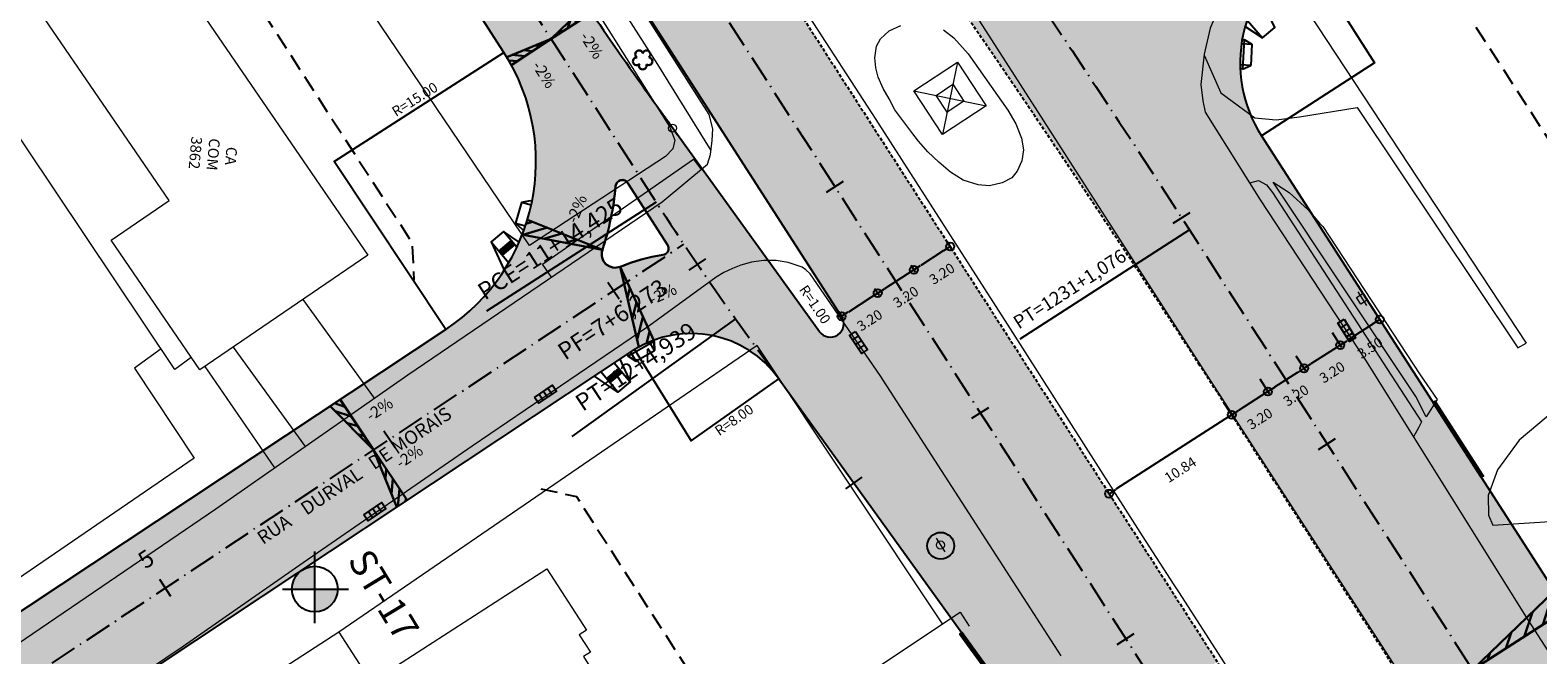
# Model space of a CAD drawing. Units: metres. Extents: x 677016 to 679013, y 7180302 to 7183033.
# Drawn here: x 677578 to 677690, y 7182235 to 7182281 of the extents above; entities that cross this region are included whole.
import ezdxf

# ---------------------------------------------------------------- set-up
doc = ezdxf.new("R2010")
doc.units = ezdxf.units.M
doc.header["$PDMODE"] = 34
doc.header["$PDSIZE"] = 0.5
doc.linetypes.add('DASHED2', pattern=[0.375, 0.25, -0.125])
doc.linetypes.add('LIN3', pattern=[3, 2, -0.5, 0, -0.5])
for name, color, linetype in [('+Guias_', 2, 'Continuous'), ('L-DRE', 7, 'Continuous'), ('L-REM-POS', 2, 'Continuous'), ('P-SONDAGENS', 3, 'Continuous'), ('PG-ALIN PREDIAL PROPOSTO', 164, 'DASHED2'), ('PG-Bordo sem Mfio', 5, 'DASHED2'), ('PG-COTA', 1, 'Continuous'), ('PG-EIXO 0', 1, 'LIN3'), ('PG-EIXO 1000', 1, 'LIN3'), ('PG-EIXO DURVAL 2', 1, 'LIN3'), ('PG-EIXO VIA LATERAL 2', 1, 'LIN3'), ('PG-EST DURVAL 2', 2, 'Continuous'), ('PG-EST EX 0', 2, 'Continuous'), ('PG-EST EX 1000', 2, 'Continuous'), ('PG-EST VIA LATERAL 2', 2, 'Continuous'), ('PG-GUIAS-CC-L3.2', 7, 'Continuous'), ('PG-GUIAS-DF-L3.2', 3, 'Continuous'), ('PG-MFIO', 5, 'Continuous'), ('PG-PN EX 1000', 2, 'Continuous'), ('PG-SOLIDOS DURVAL 1', 254, 'Continuous'), ('PG-SOLIDOS DURVAL 2', 254, 'Continuous'), ('PG-SOLIDOS EX 0', 254, 'Continuous'), ('PG-SOLIDOS EX 1000', 254, 'Continuous'), ('PG-SOLIDOS VIA LAT 2', 254, 'Continuous')]:
    doc.layers.add(name, color=color, linetype=linetype)
for name, color, linetype, lineweight in [('L-BASE_DA_TORRE', 251, 'Continuous', 0), ('L-CALCADA', 44, 'Continuous', 0), ('L-CERCA_ARAME', 251, 'cerca', 0), ('L-CERCA_TELA', 251, 'TRACO0', 0), ('L-EDIF_COMERCIAL', 2, 'Continuous', 0), ('L-EDIFICACAO', 2, 'Continuous', 0), ('L-GRADE', 251, 'GRADE', 0), ('L-ILU', 7, 'Continuous', 0), ('L-MURO_ALVENARIA', 252, 'Continuous', 0), ('L-TOPONIMIA_VIAS', 7, 'Continuous', 0), ('L-TORRE', 7, 'Continuous', 0), ('L-VEG', 7, 'Continuous', 0), ('L-VIA_ PAVIMENTADA', 210, 'Continuous', 0), ('P-superelevaocao', 7, 'Continuous', 30), ('POSTE_CIRCULAR', 7, 'Continuous', 0), ('POSTE_DUPLO_T', 7, 'Continuous', 0)]:
    doc.layers.add(name, color=color, linetype=linetype, lineweight=lineweight)
doc.styles.add('ARIAL', font='arial.ttf', dxfattribs={"height": 2})
doc.styles.add('ROMANS', font='romans')
doc.styles.add('SIMPLEX', font='simplex.shx', dxfattribs={"height": 0.75})
doc.styles.get("Standard").update_dxf_attribs({"font": 'romans.shx'})
doc.linetypes.add('cerca', pattern='A,5,0,["X",Standard,S=0.5,R=0,X=0,Y=-0.25],0.1', length=5.1)
doc.linetypes.add('GRADE', pattern='A,2,-0.2,["/\\",Standard,S=0.5,R=0,X=-0.1,Y=-0.25],-0.85', length=3.05)
doc.linetypes.add('TRACO0', pattern='A,2,-0.25,["0",Standard,S=0.5,R=0,X=-0.1,Y=-0.25],-0.3', length=2.55)
doc.dimstyles.new('COTAS', dxfattribs={"dimtxt": 0.75, "dimasz": 0.6, "dimexe": 0.18, "dimexo": 0.0625, "dimgap": 1, "dimtad": 2, "dimzin": 0, "dimdsep": 46, "dimtxsty": 'SIMPLEX', "dimblk": 'ORIGIN', "dimcen": 0, "dimclrd": 256, "dimclre": 256, "dimclrt": 2, "dimaunit": 1, "dimadec": 5, "dimazin": 0, "dimtfac": 1, "dimtofl": 0, "dimtmove": 0, "dimatfit": 3, "dimldrblk": 'ORIGIN', "dimfxl": 1, "dimtolj": 1, "dimtzin": 0, "dimarcsym": 1})

# ---------------------------------------------------------------- blocks, each defined once
blk = doc.blocks.new('ST')
at = {"layer": 'P-SONDAGENS'}
h = blk.add_hatch(color=255, dxfattribs=at)
h.paths.add_polyline_path([(0, 0), (0, -1.7, 0.414214), (1.7, 0)])
h.paths.add_polyline_path([(0, 0), (0, 1.7, 0.414214), (-1.7, 0)])
at = {"layer": 'P-SONDAGENS', "color": 255, "flags": 128}
for points in [[(0, -2.54), (0, 2.79)], [(-2.41, 0), (2.5, 0)]]:
    blk.add_lwpolyline(points, dxfattribs=at)
at = {"layer": 'P-SONDAGENS', "color": 255}
blk.add_circle((0, 0), 1.7, dxfattribs=at)
blk = doc.blocks.new('BOCA_DE_LOBO')
at = {"color": 0, "linetype": 'Continuous', "flags": 128}
blk.add_lwpolyline([(-0.81, 0.27), (0.81, 0.27), (0.81, -0.27), (-0.81, -0.27)], close=True, dxfattribs=at)
for points in [[(-0.4, 0.27), (-0.4, -0.27)], [(0, 0.27), (0, -0.27)], [(0.4, 0.27), (0.4, -0.27)]]:
    blk.add_lwpolyline(points, dxfattribs=at)
blk = doc.blocks.new('AeccTickLine')
blk.add_line((0, -0.5), (0, 0.5))
blk = doc.blocks.new('_Origin')
at = {"color": 0, "linetype": 'ByBlock', "lineweight": -2}
blk.add_line((0, 0), (-1, 0), dxfattribs=at)
blk.add_circle((0, 0), 0.5, dxfattribs=at)
blk = doc.blocks.new('*D100')
at = {"layer": 'Defpoints', "color": 0, "transparency": 16777216}
for p in [(677666.98, 7182253.01), (677657.86, 7182247.15), (677658.06, 7182246.84)]:
    blk.add_point(p, dxfattribs=at)
at = {"layer": 'PG-COTA', "lineweight": -2, "transparency": 16777216}
for p, q in [((677667.02, 7182252.96), (677667.27, 7182252.56)), ((677666.67, 7182252.38), (677658.56, 7182247.17)), ((677657.9, 7182247.09), (677658.16, 7182246.69))]:
    blk.add_line(p, q, dxfattribs=at)
at = {"layer": 'PG-COTA', "lineweight": -2, "transparency": 16777216, "xscale": 0.6, "yscale": 0.6, "zscale": 0.6}
for p, rotation in [((677667.18, 7182252.71), 32.74390998650986), ((677658.06, 7182246.84), 212.7439099865099)]:
    blk.add_blockref('_Origin', p, dxfattribs=dict(at, rotation=rotation))
at = {"layer": 'PG-COTA', "color": 2, "transparency": 16777216, "insert": (677663.36, 7182248.62), "char_height": 0.75, "attachment_point": 5, "rotation": 32.7439, "style": 'SIMPLEX'}
blk.add_mtext('\\A1;10.84', dxfattribs=at)
blk = doc.blocks.new('*D366')
at = {"layer": 'Defpoints', "color": 0, "transparency": 16777216}
for p in [(677677.56, 7182260.79), (677674.61, 7182258.89), (677675.25, 7182257.9)]:
    blk.add_point(p, dxfattribs=at)
at = {"layer": 'PG-COTA', "lineweight": -2, "transparency": 16777216}
for p, q in [((677677.59, 7182260.73), (677678.29, 7182259.65)), ((677674.65, 7182258.84), (677675.35, 7182257.75)), ((677677.69, 7182259.47), (677675.76, 7182258.23))]:
    blk.add_line(p, q, dxfattribs=at)
at = {"layer": 'PG-COTA', "lineweight": -2, "transparency": 16777216, "xscale": 0.6, "yscale": 0.6, "zscale": 0.6}
for p, rotation in [((677678.19, 7182259.8), 32.75445758954653), ((677675.25, 7182257.9), 212.7544575895465)]:
    blk.add_blockref('_Origin', p, dxfattribs=dict(at, rotation=rotation))
at = {"layer": 'PG-COTA', "color": 2, "transparency": 16777216, "insert": (677677.47, 7182257.69), "char_height": 0.75, "attachment_point": 5, "rotation": 32.7545, "style": 'SIMPLEX'}
blk.add_mtext('\\A1;3.50', dxfattribs=at)
blk = doc.blocks.new('*D101')
at = {"layer": 'Defpoints', "color": 0, "transparency": 16777216}
for p in [(677674.61, 7182258.89), (677671.92, 7182257.16), (677672.56, 7182256.17)]:
    blk.add_point(p, dxfattribs=at)
at = {"layer": 'PG-COTA', "lineweight": -2, "transparency": 16777216}
for p, q in [((677674.65, 7182258.84), (677675.35, 7182257.75)), ((677674.75, 7182257.58), (677673.06, 7182256.5)), ((677671.96, 7182257.11), (677672.66, 7182256.02))]:
    blk.add_line(p, q, dxfattribs=at)
at = {"layer": 'PG-COTA', "lineweight": -2, "transparency": 16777216, "xscale": 0.6, "yscale": 0.6, "zscale": 0.6}
for p, rotation in [((677675.25, 7182257.9), 32.75445759147969), ((677672.56, 7182256.17), 212.7544575914797)]:
    blk.add_blockref('_Origin', p, dxfattribs=dict(at, rotation=rotation))
at = {"layer": 'PG-COTA', "color": 2, "transparency": 16777216, "insert": (677674.65, 7182255.88), "char_height": 0.75, "attachment_point": 5, "rotation": 32.7545, "style": 'SIMPLEX'}
blk.add_mtext('\\A1;3.20', dxfattribs=at)
blk = doc.blocks.new('*D102')
at = {"layer": 'Defpoints', "color": 0, "transparency": 16777216}
for p in [(677671.92, 7182257.16), (677669.23, 7182255.43), (677669.87, 7182254.44)]:
    blk.add_point(p, dxfattribs=at)
at = {"layer": 'PG-COTA', "lineweight": -2, "transparency": 16777216}
for p, q in [((677671.96, 7182257.11), (677672.66, 7182256.02)), ((677669.27, 7182255.38), (677669.97, 7182254.29)), ((677672.06, 7182255.85), (677670.37, 7182254.76))]:
    blk.add_line(p, q, dxfattribs=at)
at = {"layer": 'PG-COTA', "lineweight": -2, "transparency": 16777216, "xscale": 0.6, "yscale": 0.6, "zscale": 0.6}
for p, rotation in [((677672.56, 7182256.17), 32.75445759147969), ((677669.87, 7182254.44), 212.7544575914797)]:
    blk.add_blockref('_Origin', p, dxfattribs=dict(at, rotation=rotation))
at = {"layer": 'PG-COTA', "color": 2, "transparency": 16777216, "insert": (677671.96, 7182254.15), "char_height": 0.75, "attachment_point": 5, "rotation": 32.7545, "style": 'SIMPLEX'}
blk.add_mtext('\\A1;3.20', dxfattribs=at)
blk = doc.blocks.new('*D103')
at = {"layer": 'Defpoints', "color": 0, "transparency": 16777216}
for p in [(677669.23, 7182255.43), (677666.54, 7182253.7), (677667.18, 7182252.71)]:
    blk.add_point(p, dxfattribs=at)
at = {"layer": 'PG-COTA', "lineweight": -2, "transparency": 16777216}
for p, q in [((677669.27, 7182255.38), (677669.97, 7182254.29)), ((677669.36, 7182254.12), (677667.68, 7182253.03)), ((677666.57, 7182253.65), (677667.27, 7182252.56))]:
    blk.add_line(p, q, dxfattribs=at)
at = {"layer": 'PG-COTA', "lineweight": -2, "transparency": 16777216, "xscale": 0.6, "yscale": 0.6, "zscale": 0.6}
for p, rotation in [((677669.87, 7182254.44), 32.75445759147969), ((677667.18, 7182252.71), 212.7544575914797)]:
    blk.add_blockref('_Origin', p, dxfattribs=dict(at, rotation=rotation))
at = {"layer": 'PG-COTA', "color": 2, "transparency": 16777216, "insert": (677669.27, 7182252.42), "char_height": 0.75, "attachment_point": 5, "rotation": 32.7545, "style": 'SIMPLEX'}
blk.add_mtext('\\A1;3.20', dxfattribs=at)
blk = doc.blocks.new('POSTE_CIRCULAR')
at = {"layer": 'POSTE_CIRCULAR'}
blk.add_lwpolyline([(0, 0.6), (0, -0.6)], dxfattribs=at)
blk.add_circle((0, 0), 0.3, dxfattribs=at)
blk = doc.blocks.new('POSTE_DUPLO_T')
at = {"layer": 'POSTE_DUPLO_T'}
blk.add_lwpolyline([(-0.3, 0.3), (0.3, 0.3), (0.3, -0.3), (-0.3, -0.3)], close=True, dxfattribs=at)
blk.add_lwpolyline([(0, 0.6), (0, -0.6)], dxfattribs=at)
blk = doc.blocks.new('*D118')
at = {"layer": 'Defpoints', "color": 0, "transparency": 16777216}
for p in [(677645.97, 7182265.64), (677643.28, 7182263.91), (677643.54, 7182263.5)]:
    blk.add_point(p, dxfattribs=at)
at = {"layer": 'PG-COTA', "lineweight": -2, "transparency": 16777216}
for p, q in [((677646.01, 7182265.59), (677646.33, 7182265.08)), ((677645.73, 7182264.91), (677644.05, 7182263.82)), ((677643.32, 7182263.85), (677643.64, 7182263.35))]:
    blk.add_line(p, q, dxfattribs=at)
at = {"layer": 'PG-COTA', "lineweight": -2, "transparency": 16777216, "xscale": 0.6, "yscale": 0.6, "zscale": 0.6}
for p, rotation in [((677646.24, 7182265.23), 32.74391000328228), ((677643.54, 7182263.5), 212.7439100032823)]:
    blk.add_blockref('_Origin', p, dxfattribs=dict(at, rotation=rotation))
at = {"layer": 'PG-COTA', "color": 2, "transparency": 16777216, "insert": (677645.63, 7182263.21), "char_height": 0.75, "attachment_point": 5, "rotation": 32.7439, "style": 'SIMPLEX'}
blk.add_mtext('\\A1;3.20', dxfattribs=at)
blk = doc.blocks.new('*D119')
at = {"layer": 'Defpoints', "color": 0, "transparency": 16777216}
for p in [(677643.28, 7182263.91), (677640.59, 7182262.18), (677640.85, 7182261.77)]:
    blk.add_point(p, dxfattribs=at)
at = {"layer": 'PG-COTA', "lineweight": -2, "transparency": 16777216}
for p, q in [((677643.04, 7182263.17), (677641.36, 7182262.09)), ((677643.32, 7182263.85), (677643.64, 7182263.35)), ((677640.62, 7182262.12), (677640.95, 7182261.62))]:
    blk.add_line(p, q, dxfattribs=at)
at = {"layer": 'PG-COTA', "lineweight": -2, "transparency": 16777216, "xscale": 0.6, "yscale": 0.6, "zscale": 0.6}
for p, rotation in [((677643.54, 7182263.5), 32.74391000328228), ((677640.85, 7182261.77), 212.7439100032823)]:
    blk.add_blockref('_Origin', p, dxfattribs=dict(at, rotation=rotation))
at = {"layer": 'PG-COTA', "color": 2, "transparency": 16777216, "insert": (677642.94, 7182261.48), "char_height": 0.75, "attachment_point": 5, "rotation": 32.7439, "style": 'SIMPLEX'}
blk.add_mtext('\\A1;3.20', dxfattribs=at)
blk = doc.blocks.new('*D120')
at = {"layer": 'Defpoints', "color": 0, "transparency": 16777216}
for p in [(677640.59, 7182262.18), (677637.9, 7182260.45), (677638.16, 7182260.04)]:
    blk.add_point(p, dxfattribs=at)
at = {"layer": 'PG-COTA', "lineweight": -2, "transparency": 16777216}
for p, q in [((677640.62, 7182262.12), (677640.95, 7182261.62)), ((677640.35, 7182261.44), (677638.67, 7182260.36)), ((677637.93, 7182260.39), (677638.26, 7182259.89))]:
    blk.add_line(p, q, dxfattribs=at)
at = {"layer": 'PG-COTA', "lineweight": -2, "transparency": 16777216, "xscale": 0.6, "yscale": 0.6, "zscale": 0.6}
for p, rotation in [((677640.85, 7182261.77), 32.74391000328228), ((677638.16, 7182260.04), 212.7439100032823)]:
    blk.add_blockref('_Origin', p, dxfattribs=dict(at, rotation=rotation))
at = {"layer": 'PG-COTA', "color": 2, "transparency": 16777216, "insert": (677640.25, 7182259.75), "char_height": 0.75, "attachment_point": 5, "rotation": 32.7439, "style": 'SIMPLEX'}
blk.add_mtext('\\A1;3.20', dxfattribs=at)
blk = doc.blocks.new('ARVORE')
at = {"color": 0, "linetype": 'Continuous', "lineweight": 30}
for centre, start, end in [((-0.45, -0.17), 87.0134, 319.1849), ((-0.28, 0.35), 18.7498, 233.1301), ((0.27, 0.35), 306.8699, 161.2502), ((0.43, -0.17), 234.9262, 89.0037), ((-0.01, -0.49), 162.8241, 17.1759)]:
    blk.add_arc(centre, 0.287, start, end, dxfattribs=at)
blk = doc.blocks.new('A$C65B118AD')
at = {"layer": 'P-superelevaocao'}
h = blk.add_hatch(dxfattribs=at)
h.set_pattern_fill('ANSI31', color=256, scale=0.2, angle=179.84181, style=0)
h.set_pattern_definition([(321.494429727, (-5571388.35155, 3670230.2729), (-0.447771402655, -0.360200629396), [])])
edge = h.paths.add_edge_path()
edge.add_line((4, 0), (4, -0.801))
edge.add_line((4, -0.801), (0.049, -0.01))
edge.add_ellipse((0, 0), major_axis=(0.05, 0), ratio=0.8, start_angle=-14.04957, end_angle=0.00366)
edge.add_line((0.05, 0), (4, 0))
h.paths.add_polyline_path([(4.6, -0.921), (4, -0.801), (4, 0), (4.6, 0)])
for q in [(4.6, 0), (4.6, -0.921)]:
    blk.add_line((0, 0), q, dxfattribs=at)
blk = doc.blocks.new('A$C087E7D55')
at = {"layer": 'P-superelevaocao'}
h = blk.add_hatch(dxfattribs=at)
h.set_pattern_fill('ANSI31', color=256, scale=0.2, angle=179.84181, style=0)
h.set_pattern_definition([(218.5055703, (5571388.3494, 3670230.275), (0.44777140287, -0.360200629226), [])])
edge = h.paths.add_edge_path()
edge.add_line((-4, 0), (-4, -0.801))
edge.add_line((-4, -0.801), (-0.049, -0.01))
edge.add_ellipse((0, 0), major_axis=(-0.05, 0), ratio=0.8, start_angle=359.99634, end_angle=374.04957, ccw=False)
edge.add_line((-0.05, 0), (-4, 0))
h.paths.add_polyline_path([(-4.6, -0.921), (-4, -0.801), (-4, 0), (-4.6, 0)])
for p, q in [((-4.6, 0), (0, 0)), ((0, 0), (-4.6, 0)), ((0, 0), (-4.6, 0)), ((0, 0), (-4.6, -0.921))]:
    blk.add_line(p, q, dxfattribs=at)

msp = doc.modelspace()

# ---------------------------------------------------------------- hatches: boundary and pattern name
at = {"layer": 'PG-SOLIDOS DURVAL 1'}
msp.add_hatch(color=256, dxfattribs=at).paths.add_polyline_path([(677672.45, 7182287.337), (677748.655, 7182335.616, -0.4112634), (677759.65, 7182333.207), (677760.782, 7182331.461), (677763.738, 7182333.334), (677755.311, 7182346.344), (677660.968, 7182286.574), (677669.04, 7182274.027), (677669.064, 7182274.027, -0.3976315)])
at = {"layer": 'PG-SOLIDOS DURVAL 2'}
for points in [[(677615.415, 7182272.333), (677621.355, 7182269.726), (677621.322, 7182269.389), (677621.283, 7182269.038), (677621.238, 7182268.693), (677621.2, 7182268.426), (677621.154, 7182268.134), (677621.096, 7182267.804), (677621.049, 7182267.552), (677620.974, 7182267.185), (677620.915, 7182266.915), (677620.796, 7182266.42), (677620.69, 7182266.016), (677620.573, 7182265.604), (677620.457, 7182265.224), (677620.375, 7182264.972), (677615.063, 7182268.24), (677615.136, 7182268.578), (677615.254, 7182269.239), (677615.295, 7182269.516), (677615.331, 7182269.799), (677615.369, 7182270.157), (677615.39, 7182270.398), (677615.402, 7182270.569), (677615.419, 7182270.879), (677615.425, 7182271.028), (677615.432, 7182271.283), (677615.434, 7182271.415), (677615.434, 7182271.62), (677615.433, 7182271.78), (677615.428, 7182271.994), (677615.42, 7182272.214)], [(677628.824, 7182258.546, -0.1418346), (677632.695, 7182256.354), (677632.769, 7182256.404), (677630.285, 7182259.855, -0.0131432), (677624.368, 7182268.545), (677623.069, 7182270.564), (677622.273, 7182269.953), (677625.221, 7182265.37, -0.5436638), (677624.875, 7182264.605)], [(677608.727, 7182259.059), (677613.76, 7182251.598), (677622.761, 7182257.569), (677621.701, 7182263.732, -0.6395187), (677620.375, 7182264.972), (677615.063, 7182268.24, -0.1928377)], [(677625.356, 7182258.598), (677625.003, 7182258.516), (677624.735, 7182258.444), (677624.425, 7182258.346), (677624.055, 7182258.212), (677623.698, 7182258.062), (677623.379, 7182257.91), (677623.176, 7182257.804), (677622.946, 7182257.676), (677622.761, 7182257.569), (677621.701, 7182263.732), (677621.963, 7182263.836), (677622.185, 7182263.919), (677622.471, 7182264.019), (677622.708, 7182264.098), (677622.93, 7182264.166), (677623.082, 7182264.211)], [(677623.082, 7182264.211), (677625.356, 7182258.598, -0.1096613), (677628.824, 7182258.546), (677624.875, 7182264.605, 0.0328181)], [(677613.76, 7182251.598), (677608.727, 7182259.059), (677598.315, 7182252.152), (677602.977, 7182244.444)], [(677602.977, 7182244.444), (677598.315, 7182252.152), (677558.589, 7182225.797, -0.0450099), (677552.9, 7182222.72), (677557.95, 7182214.572)]]:
    msp.add_hatch(color=256, dxfattribs=at).paths.add_polyline_path(points)
at = {"layer": 'PG-SOLIDOS EX 0'}
for points in [[(677604.058, 7182330.817), (677600.034, 7182328.201), (677662.072, 7182231.73), (677666.102, 7182234.336)], [(677600.034, 7182328.201), (677596.01, 7182325.584), (677658.041, 7182229.124), (677662.072, 7182231.73)]]:
    msp.add_hatch(color=256, dxfattribs=at).paths.add_polyline_path(points)
at = {"layer": 'PG-SOLIDOS EX 1000'}
for points in [[(677635.343, 7182308.669), (677614.552, 7182337.64), (677610.146, 7182334.776), (677636.238, 7182298.417, -0.0127003), (677664.795, 7182256.412), (677675.209, 7182240.224), (677679.24, 7182242.83), (677664.037, 7182266.463, 0.0127003)], [(677660.968, 7182286.574), (677653.811, 7182282.039), (677654.482, 7182281.035), (677655.133, 7182280.059), (677656.974, 7182277.288), (677657.904, 7182275.88), (677659.474, 7182273.491), (677661.573, 7182270.274), (677662.694, 7182268.544), (677664.146, 7182266.293), (677672.09, 7182269.285), (677669.881, 7182272.72)], [(677672.09, 7182269.285), (677664.146, 7182266.293), (677679.24, 7182242.83), (677686.211, 7182247.337)]]:
    msp.add_hatch(color=256, dxfattribs=at).paths.add_polyline_path(points)
h = msp.add_hatch(color=256, dxfattribs=at)
h.paths.add_polyline_path([(677701.854, 7182223.02), (677686.211, 7182247.337), (677679.24, 7182242.83), (677712.012, 7182191.89), (677717.152, 7182195.135)])
h.paths.add_polyline_path([(677679.24, 7182242.83), (677675.209, 7182240.224), (677707.953, 7182189.328), (677712.012, 7182191.89)])
at = {"layer": 'PG-SOLIDOS VIA LAT 2'}
for points in [[(677590.141, 7182321.768), (677587.207, 7182319.86), (677613.592, 7182278.831), (677616.536, 7182280.724)], [(677638.161, 7182260.037, -0.9740547), (677636.509, 7182258.912), (677624.421, 7182275.699, -0.0131432), (677615.546, 7182288.733), (677632.609, 7182262.201), (677637.933, 7182253.922), (677640.817, 7182255.907)], [(677621.355, 7182269.726, -0.7149452), (677622.273, 7182269.953), (677623.069, 7182270.564), (677616.521, 7182280.746), (677614.895, 7182279.714)], [(677621.355, 7182269.726), (677614.895, 7182279.714), (677613.541, 7182278.854, -0.114562), (677615.415, 7182272.333)], [(677625.958, 7182272.543), (677624.574, 7182271.717), (677623.069, 7182270.564), (677624.368, 7182268.545, 0.0131432), (677630.285, 7182259.855), (677632.769, 7182256.404), (677635.258, 7182258.081)], [(677647.721, 7182239.284), (677646.762, 7182240.643), (677645.36, 7182242.658), (677644.236, 7182244.3), (677642.818, 7182246.406), (677641.762, 7182247.998), (677640.495, 7182249.939), (677639.12, 7182252.076), (677638.338, 7182253.291), (677637.335, 7182254.851), (677636.448, 7182256.23), (677635.77, 7182257.285), (677635.258, 7182258.081), (677632.695, 7182256.354), (677632.839, 7182256.202), (677633.009, 7182256.013), (677633.192, 7182255.795), (677633.346, 7182255.599), (677633.588, 7182255.267), (677634.048, 7182254.629), (677634.835, 7182253.535), (677635.383, 7182252.774), (677636.226, 7182251.603), (677639.029, 7182247.71), (677641.287, 7182244.575), (677643.31, 7182241.765), (677644.119, 7182240.642), (677645.08, 7182239.308)], [(677640.817, 7182255.907), (677637.933, 7182253.922), (677640.018, 7182250.68, 0.0166436), (677651.37, 7182234.254), (677667.816, 7182212.076, 0.9672578), (677668.638, 7182212.644)]]:
    msp.add_hatch(color=256, dxfattribs=at).paths.add_polyline_path(points)
h = msp.add_hatch(color=256, dxfattribs=at)
h.paths.add_polyline_path([(677619.476, 7182282.622), (677615.546, 7182288.733), (677612.609, 7182286.829), (677616.521, 7182280.746)])
h.paths.add_polyline_path([(677623.069, 7182270.564), (677624.574, 7182271.717), (677625.958, 7182272.543), (677619.476, 7182282.622), (677616.521, 7182280.746)])
h = msp.add_hatch(color=256, dxfattribs=at)
h.paths.add_polyline_path([(677665.519, 7182210.922, 0.3550048), (677666.314, 7182211.901, 0.7651959), (677664.45, 7182212.406)], flags=17)
h.paths.add_polyline_path([(677664.45, 7182212.406, -0.7651959), (677666.314, 7182211.901, -0.3550048), (677665.519, 7182210.922), (677665.679, 7182210.7), (677667.502, 7182212.019), (677667.755, 7182212.158), (677654.204, 7182230.432), (677653.199, 7182228.031)])
h.paths.add_polyline_path([(677651.37, 7182234.254, -0.0051784), (677647.721, 7182239.284), (677645.08, 7182239.308), (677653.199, 7182228.031), (677654.204, 7182230.432)])

# ---------------------------------------------------------------- linework, layer by layer
at = {"layer": '+Guias_', "lineweight": 40, "flags": 128}
for points in [[(677685.729, 7182248.084), (677685.856, 7182248.166), (677682.304, 7182253.687), (677682.177, 7182253.606)], [(677649.159, 7182233.642), (677647.114, 7182236.482), (677646.992, 7182236.394), (677649.038, 7182233.554), (677649.159, 7182233.642)]]:
    msp.add_lwpolyline(points, close=True, dxfattribs=at)
at = {"layer": 'L-BASE_DA_TORRE'}
msp.add_lwpolyline([(677645.754, 7182281.348), (677646.514, 7182280.752), (677647.145, 7182280.053), (677647.577, 7182279.572), (677650.525, 7182275.378), (677651.128, 7182274.357), (677651.535, 7182273.295), (677651.691, 7182272.43), (677651.581, 7182271.599), (677651.213, 7182270.849), (677650.818, 7182270.341), (677650.105, 7182269.966), (677649.168, 7182269.749), (677648.315, 7182269.811), (677647.206, 7182270.162), (677646.266, 7182270.769), (677645.393, 7182271.517), (677644.571, 7182272.278), (677643.896, 7182273.081), (677643.396, 7182273.729), (677642.115, 7182275.414), (677641.711, 7182276.218), (677641.262, 7182276.996), (677640.887, 7182277.844), (677640.719, 7182278.522), (677640.64, 7182279.268), (677640.766, 7182280.152), (677641.069, 7182280.691), (677641.715, 7182281.28), (677642.572, 7182281.678)], dxfattribs=at)
at = {"layer": 'L-CALCADA'}
for points in [[(677628.453, 7182272.378), (677624.492, 7182278.788), (677613.646, 7182295.775), (677602.977, 7182312.248), (677603.292, 7182312.38), (677603.928, 7182312.309), (677604.627, 7182312.219)], [(677582.674, 7182288.741), (677576.947, 7182296.866), (677582.49, 7182300.844), (677587.149, 7182294.667), (677603.024, 7182305.432), (677601.744, 7182307.445), (677600.426, 7182309.402), (677600.296, 7182309.976), (677600.584, 7182310.79), (677601.707, 7182311.594), (677617.038, 7182287.389), (677625.402, 7182274.109), (677625.771, 7182273.151), (677625.604, 7182272.511), (677625.073, 7182271.943), (677614.949, 7182265.307), (677598.172, 7182290.174), (677589.436, 7182284.306)], [(677665.132, 7182279.479), (677666.37, 7182276.664), (677668.905, 7182274.816), (677670.474, 7182274.662), (677672.22, 7182274.887), (677676.509, 7182275.586), (677688.453, 7182257.705), (677689.07, 7182258.04)], [(677616.592, 7182262.962), (677615.915, 7182263.92), (677627.154, 7182271.729), (677627.713, 7182270.961)], [(677668.517, 7182269.962), (677669.177, 7182270.151), (677669.761, 7182269.823), (677670.212, 7182269.255), (677681.289, 7182252.191), (677681.064, 7182251.736), (677680.693, 7182251.063)], [(677691.949, 7182253.667), (677688.563, 7182250.833), (677686.945, 7182248.618), (677686.264, 7182246.709), (677686.287, 7182245.241), (677686.589, 7182244.496), (677691.623, 7182244.832), (677693.797, 7182245.393), (677695.774, 7182246.344), (677697.312, 7182247.29), (677699.014, 7182248.542), (677696.07, 7182252.842)]]:
    msp.add_lwpolyline(points, dxfattribs=at)
msp.add_lwpolyline([(677680.884, 7182254.084), (677670.269, 7182270.033), (677671.463, 7182269.248), (677672.854, 7182267.953), (677673.716, 7182266.983), (677673.948, 7182266.712), (677681.19, 7182255.682), (677682.46, 7182253.851), (677681.635, 7182252.555)], close=True, dxfattribs=at)
at = {"layer": 'L-CALCADA', "flags": 128}
for points in [[(677598.089, 7182261.29), (677603.404, 7182253.937)], [(677592.914, 7182257.751), (677598.266, 7182250.353)], [(677590.813, 7182256.313), (677595.984, 7182248.761)]]:
    msp.add_lwpolyline(points, dxfattribs=at)
at = {"layer": 'L-CERCA_ARAME', "ltscale": 0.05, "flags": 128}
msp.add_lwpolyline([(677645.676, 7182237.161), (677646.988, 7182238.037), (677647.661, 7182236.991)], dxfattribs=at)
at = {"layer": 'L-CERCA_TELA', "ltscale": 0.05, "flags": 128}
for points in [[(677684.849, 7182290.02), (677672.908, 7182282.597), (677689.07, 7182258.04)], [(677587.553, 7182257.621), (677585.575, 7182256.181), (677590.024, 7182249.475), (677576.482, 7182240.22), (677573.576, 7182238.293)], [(677600.773, 7182236.537), (677595.85, 7182233.336)]]:
    msp.add_lwpolyline(points, dxfattribs=at)
at = {"layer": 'L-EDIFICACAO'}
for points in [[(677588.154, 7182268.664), (677577.052, 7182284.895), (677585.215, 7182290.478), (677602.919, 7182264.594), (677590.433, 7182256.054), (677583.831, 7182265.707)], [(677614.016, 7182216.025), (677603.179, 7182232.81), (677616.237, 7182241.241), (677619.18, 7182236.683), (677618.652, 7182236.342), (677619.481, 7182235.059), (677618.963, 7182234.724), (677619.549, 7182233.816), (677612.26, 7182229.11), (677618.692, 7182219.147)]]:
    msp.add_lwpolyline(points, close=True, dxfattribs=at)
at = {"layer": 'L-GRADE', "ltscale": 0.05, "flags": 128}
msp.add_lwpolyline([(677645.676, 7182237.161), (677631.889, 7182257.86), (677600.773, 7182236.537), (677600.773, 7182236.537)], dxfattribs=at)
at = {"layer": 'L-MURO_ALVENARIA', "flags": 128}
for points in [[(677589.795, 7182256.986), (677588.579, 7182256.088), (677564.128, 7182292.62), (677580.508, 7182303.548)], [(677600.773, 7182236.537), (677614.016, 7182216.025), (677645.676, 7182237.161)]]:
    msp.add_lwpolyline(points, dxfattribs=at)
at = {"layer": 'L-REM-POS', "color": 1}
msp.add_circle((677645.54, 7182242.962), 1, dxfattribs=at)
at = {"layer": 'L-TORRE'}
for points in [[(677643.529, 7182276.83), (677646.793, 7182278.963), (677648.927, 7182275.698), (677645.662, 7182273.565)], [(677645.189, 7182276.482), (677646.445, 7182277.302), (677647.266, 7182276.047), (677646.01, 7182275.226)]]:
    msp.add_lwpolyline(points, close=True, dxfattribs=at)
for points in [[(677646.793, 7182278.963), (677645.662, 7182273.565)], [(677643.529, 7182276.83), (677648.927, 7182275.698)]]:
    msp.add_lwpolyline(points, dxfattribs=at)
at = {"layer": 'L-VIA_ PAVIMENTADA'}
for points in [[(677683.813, 7182227.059), (677665.135, 7182256.013), (677647.995, 7182282.699), (677635.265, 7182302.46), (677623.458, 7182320.766), (677612.174, 7182338.686), (677602.649, 7182353.436)], [(677596.31, 7182349.346), (677597.453, 7182347.411), (677601.827, 7182339.409), (677607.257, 7182329.873), (677612.455, 7182320.316), (677616.315, 7182312.577), (677627.017, 7182295.803), (677640.708, 7182274.677), (677650.693, 7182259.12), (677660.527, 7182243.712), (677662.871, 7182240.071), (677663.262, 7182239.461), (677679.749, 7182213.791)], [(677575.76, 7182234.889), (677591.625, 7182245.72), (677605.901, 7182255.68), (677624.819, 7182268.566), (677628.187, 7182271.352), (677628.42, 7182272.079), (677628.537, 7182273.125), (677628.586, 7182274), (677628.31, 7182275.053), (677621.1, 7182286.394), (677611.714, 7182301.136), (677596.335, 7182325.184), (677587.45, 7182338.262), (677584.988, 7182342.04)], [(677722.32, 7182320.541), (677717.435, 7182317.465), (677700.893, 7182306.945), (677688.832, 7182299.567), (677674.094, 7182290.136), (677669.746, 7182287.06), (677668.12, 7182285.742), (677667.05, 7182284.327), (677666.135, 7182282.808), (677665.584, 7182281.469), (677665.139, 7182279.537), (677664.872, 7182277.28), (677665.027, 7182276.072), (677665.217, 7182275.235), (677669.301, 7182268.709), (677677.122, 7182256.765), (677689.215, 7182237.454), (677704.846, 7182213.191)], [(677654.506, 7182234.782), (677641.041, 7182255.646), (677635.827, 7182263.201), (677635.511, 7182263.506), (677635.241, 7182263.707), (677634.201, 7182264.052), (677633.302, 7182264.181), (677632.353, 7182264.204), (677631.459, 7182264.072), (677630.665, 7182263.851), (677630.041, 7182263.594), (677629.411, 7182263.293), (677628.83, 7182262.951), (677623.826, 7182259.317), (677610.701, 7182250.386), (677598.121, 7182241.701), (677589.109, 7182235.412), (677579.559, 7182228.965)]]:
    msp.add_lwpolyline(points, dxfattribs=at)
at = {"layer": 'PG-ALIN PREDIAL PROPOSTO', "ltscale": 5, "flags": 128}
for points in [[(677550.952, 7182340.586), (677552.073, 7182345.477), (677554.313, 7182345.772), (677573.948, 7182315.543), (677592.178, 7182287.229), (677606.226, 7182265.505), (677606.344, 7182262.736)], [(677682.544, 7182289.759), (677681.781, 7182287.047), (677697.814, 7182262.292), (677738.044, 7182199.889), (677752.569, 7182177.283), (677755.114, 7182176.943)], [(677615.786, 7182247.215), (677618.44, 7182246.625), (677638.142, 7182216.07), (677672.353, 7182163.409), (677671.835, 7182162.852), (677688.924, 7182136.122), (677688.314, 7182133.799)]]:
    msp.add_lwpolyline(points, dxfattribs=at)
at = {"layer": 'PG-Bordo sem Mfio', "flags": 128}
for points in [[(677614.86, 7182314.02), (677805.126, 7182018.15)], [(677991.065, 7181749.591), (677814.281, 7182024.05), (677664.795, 7182256.412)]]:
    msp.add_lwpolyline(points, dxfattribs=at)
at = {"layer": 'PG-Bordo sem Mfio'}
msp.add_arc((676705.339, 7181634.838), 1143.202, 32.936782, 35.482662, dxfattribs=at)
at = {"layer": 'PG-COTA', "flags": 128}
for points in [[(677672.45, 7182287.337), (677677.802, 7182278.89), (677669.392, 7182273.479)], [(677608.727, 7182259.059), (677600.435, 7182271.559), (677613.051, 7182279.672)], [(677622.76, 7182257.568), (677626.973, 7182250.763), (677633.496, 7182255.395)]]:
    msp.add_lwpolyline(points, dxfattribs=at)
at = {"layer": 'PG-EIXO 0', "flags": 128}
msp.add_lwpolyline([(677289.433, 7182811.197), (677801.088, 7182015.554), (678540.067, 7180868.141), (678858.944, 7180372.906)], dxfattribs=at)
at = {"layer": 'PG-EIXO 1000', "flags": 128}
msp.add_lwpolyline([(677306.496, 7182822.226), (677455.66, 7182590.366, -0.0118397), (677480.448, 7182549.753), (677515.377, 7182489.354, 0.0112208), (677538.587, 7182451.22), (677569.905, 7182402.274, 0.0133192), (677599.642, 7182358.417), (677635.343, 7182308.669, -0.0127003), (677664.037, 7182266.463), (677818.317, 7182026.649), (678560.418, 7180874.523), (678875.983, 7180383.919)], format="xyb", dxfattribs=at)
at = {"layer": 'PG-EIXO DURVAL 2'}
msp.add_line((677504.54, 7182184.54), (677626.43, 7182265.403), dxfattribs=at)
at = {"layer": 'PG-EIXO VIA LATERAL 2', "flags": 128}
msp.add_lwpolyline([(677557.812, 7182372.042), (677624.368, 7182268.545, 0.0131432), (677630.285, 7182259.855), (677633.113, 7182255.927)], format="xyb", dxfattribs=at)
at = {"layer": 'PG-EST VIA LATERAL 2'}
for p, q in [((677624.368, 7182268.545), (677611.751, 7182260.431)), ((677630.285, 7182259.855), (677618.112, 7182251.09))]:
    msp.add_line(p, q, dxfattribs=at)
at = {"layer": 'PG-GUIAS-CC-L3.2', "color": 1}
for points in [[(677667.909, 7182280.347), (677668.687, 7182280.3)], [(677667.909, 7182280.347), (677668.687, 7182280.3)], [(677667.957, 7182280.644), (677668.106, 7182280.635)], [(677667.957, 7182280.644), (677668.106, 7182280.635)], [(677668.106, 7182280.635), (677667.974, 7182278.439)], [(677668.106, 7182280.635), (677667.974, 7182278.439)], [(677668.106, 7182280.635), (677668.687, 7182280.3)], [(677668.106, 7182280.635), (677668.687, 7182280.3)], [(677668.687, 7182280.3), (677668.591, 7182278.703)], [(677668.687, 7182280.3), (677668.591, 7182278.703)], [(677668.591, 7182278.703), (677667.803, 7182278.75)], [(677668.591, 7182278.703), (677667.813, 7182278.749)], [(677667.974, 7182278.439), (677668.591, 7182278.703)], [(677667.974, 7182278.439), (677668.591, 7182278.703)], [(677667.974, 7182278.439), (677667.812, 7182278.449)], [(677667.974, 7182278.439), (677667.812, 7182278.449)], [(677615.14, 7182268.6), (677615.01, 7182268.638), (677614.35, 7182268.516), (677613.906, 7182266.979), (677614.399, 7182266.524), (677614.549, 7182266.481)], [(677615.01, 7182268.638), (677614.35, 7182268.516)], [(677614.35, 7182268.516), (677613.906, 7182266.979)], [(677615.078, 7182268.306), (677614.35, 7182268.516)], [(677615.078, 7182268.306), (677614.35, 7182268.516)], [(677613.906, 7182266.979), (677614.648, 7182266.765)], [(677613.906, 7182266.979), (677614.648, 7182266.765)], [(677621.793, 7182261.075), (677621.696, 7182261.189)], [(677621.793, 7182261.075), (677621.696, 7182261.189)], [(677622.223, 7182257.21), (677622.297, 7182257.079), (677622.853, 7182256.704), (677624.247, 7182257.49), (677624.213, 7182258.16), (677624.16, 7182258.255)], [(677622.473, 7182257.378), (677622.853, 7182256.704)], [(677622.853, 7182256.704), (677624.247, 7182257.49)], [(677624.247, 7182257.49), (677623.878, 7182258.143)], [(677624.247, 7182257.49), (677623.878, 7182258.143)], [(677624.213, 7182258.16), (677624.247, 7182257.49)], [(677622.297, 7182257.079), (677622.853, 7182256.704)], [(677622.485, 7182257.357), (677622.853, 7182256.704)]]:
    msp.add_lwpolyline(points, dxfattribs=at)
at = {"layer": 'PG-GUIAS-CC-L3.2', "color": 1, "flags": 128}
msp.add_lwpolyline([(677624.213, 7182258.16), (677622.297, 7182257.079)], dxfattribs=at)
msp.add_lwpolyline([(677624.213, 7182258.16), (677622.297, 7182257.079)], dxfattribs=at)
at = {"layer": 'PG-GUIAS-DF-L3.2'}
for points in [[(677668.18, 7182281.614), (677669.466, 7182280.753), (677670.376, 7182281.536), (677669.213, 7182284.011)], [(677668.325, 7182282.08), (677669.466, 7182280.753)], [(677614.181, 7182265.557), (677613.016, 7182266.352), (677612.099, 7182265.579), (677613.066, 7182263.468)], [(677614.009, 7182265.176), (677613.016, 7182266.352)], [(677612.099, 7182265.579), (677613.407, 7182264.028)], [(677621.669, 7182256.844), (677622.434, 7182255.173), (677621.517, 7182254.399), (677619.776, 7182255.589)], [(677621.256, 7182256.57), (677622.434, 7182255.173)], [(677621.517, 7182254.399), (677620.249, 7182255.903)]]:
    msp.add_lwpolyline(points, dxfattribs=at)
at = {"layer": 'PG-GUIAS-DF-L3.2', "color": 1}
for points in [[(677612.679, 7182264.891), (677613.597, 7182265.664)], [(677612.937, 7182264.585), (677613.854, 7182265.359)], [(677613.549, 7182265.101), (677613.291, 7182265.407)], [(677613.243, 7182264.843), (677612.985, 7182265.149)], [(677620.679, 7182255.393), (677621.596, 7182256.167)], [(677620.937, 7182255.087), (677621.854, 7182255.861)], [(677620.985, 7182255.651), (677621.242, 7182255.345)], [(677621.29, 7182255.909), (677621.548, 7182255.603)]]:
    msp.add_lwpolyline(points, dxfattribs=at)
for centre in [(677613.132, 7182265.207), (677613.208, 7182265.272), (677613.273, 7182265.195), (677613.285, 7182265.336), (677613.349, 7182265.26), (677613.361, 7182265.401), (677613.426, 7182265.324), (677613.438, 7182265.465), (677613.49, 7182265.248), (677613.502, 7182265.389), (677613.514, 7182265.529), (677613.567, 7182265.312), (677613.579, 7182265.453), (677613.591, 7182265.594), (677613.631, 7182265.236), (677613.643, 7182265.377), (677613.655, 7182265.517), (677613.707, 7182265.3), (677613.719, 7182265.441), (677613.784, 7182265.365), (677612.75, 7182264.885), (677612.814, 7182264.808), (677612.826, 7182264.949), (677612.879, 7182264.732), (677612.89, 7182264.873), (677612.902, 7182265.014), (677612.943, 7182264.655), (677612.955, 7182264.796), (677612.967, 7182264.937), (677612.979, 7182265.078), (677613.019, 7182264.72), (677613.031, 7182264.861), (677613.043, 7182265.002), (677613.055, 7182265.143), (677613.096, 7182264.784), (677613.108, 7182264.925), (677613.12, 7182265.066), (677613.172, 7182264.849), (677613.184, 7182264.99), (677613.196, 7182265.131), (677613.249, 7182264.913), (677613.261, 7182265.054), (677613.325, 7182264.978), (677613.337, 7182265.119), (677613.402, 7182265.042), (677613.414, 7182265.183), (677613.478, 7182265.107), (677613.555, 7182265.171), (677620.749, 7182255.387), (677620.814, 7182255.311), (677620.826, 7182255.452), (677620.878, 7182255.234), (677620.89, 7182255.375), (677620.902, 7182255.516), (677620.943, 7182255.158), (677620.955, 7182255.299), (677620.967, 7182255.44), (677620.979, 7182255.581), (677621.019, 7182255.222), (677621.031, 7182255.363), (677621.043, 7182255.504), (677621.055, 7182255.645), (677621.096, 7182255.287), (677621.108, 7182255.428), (677621.12, 7182255.569), (677621.132, 7182255.71), (677621.172, 7182255.351), (677621.184, 7182255.492), (677621.196, 7182255.633), (677621.208, 7182255.774), (677621.248, 7182255.416), (677621.26, 7182255.557), (677621.272, 7182255.698), (677621.284, 7182255.839), (677621.325, 7182255.48), (677621.337, 7182255.621), (677621.349, 7182255.762), (677621.361, 7182255.903), (677621.401, 7182255.545), (677621.413, 7182255.686), (677621.425, 7182255.827), (677621.437, 7182255.967), (677621.478, 7182255.609), (677621.49, 7182255.75), (677621.502, 7182255.891), (677621.514, 7182256.032), (677621.554, 7182255.674), (677621.566, 7182255.815), (677621.578, 7182255.955), (677621.59, 7182256.096), (677621.631, 7182255.738), (677621.643, 7182255.879), (677621.655, 7182256.02), (677621.707, 7182255.803), (677621.719, 7182255.943), (677621.784, 7182255.867)]:
    msp.add_circle(centre, 0.015, dxfattribs=at)
at = {"layer": 'PG-MFIO', "flags": 128}
for points in [[(677638.161, 7182260.037), (677547.981, 7182400.27, 0.9506321), (677546.249, 7182399.276), (677548.5, 7182394.847, 0.0253087), (677558.368, 7182377.647), (677615.546, 7182288.733)], [(677760.782, 7182331.461), (677759.65, 7182333.207, 0.4112634), (677748.655, 7182335.616), (677672.45, 7182287.337, 0.4162528), (677669.392, 7182273.479), (677701.854, 7182223.02), (677725.963, 7182179.076), (677808.491, 7182050.794)], [(677622.273, 7182269.953, 0.7193747), (677621.355, 7182269.726, -0.057977), (677620.375, 7182264.972, 0.6395187), (677621.701, 7182263.732, -0.058983), (677624.875, 7182264.605, 0.5436638), (677625.221, 7182265.37), (677622.273, 7182269.953)]]:
    msp.add_lwpolyline(points, format="xyb", dxfattribs=at)
msp.add_lwpolyline([(677613.051, 7182279.672), (677565.226, 7182354.041)], dxfattribs=at)
at = {"layer": 'PG-MFIO'}
for points in [[(677624.421, 7182275.699), (677636.509, 7182258.912)], [(677608.727, 7182259.059), (677558.589, 7182225.797)], [(677544.967, 7182205.96), (677622.76, 7182257.568)], [(677633.496, 7182255.395), (677705.9, 7182154.841)]]:
    msp.add_lwpolyline(points, dxfattribs=at)
at = {"layer": 'PG-MFIO', "flags": 128}
msp.add_lwpolyline([(677621.355, 7182269.726, -0.7149452), (677622.273, 7182269.953), (677625.221, 7182265.37, -0.5436638), (677624.875, 7182264.605, 0.058983), (677621.701, 7182263.732, -0.6395187), (677620.375, 7182264.972, 0.057977)], format="xyb", close=True, dxfattribs=at)
at = {"layer": 'PG-MFIO'}
for centre, radius, start, end in [((677867.875, 7182450.999), 300, 212.74391, 215.75593), ((677600.435, 7182271.559), 15, 303.56071, 32.74391), ((677637.32, 7182259.496), 1, 215.75593, 32.74391), ((677626.973, 7182250.763), 8, 35.37894, 121.76201)]:
    msp.add_arc(centre, radius, start, end, dxfattribs=at)
at = {"layer": 'PG-PN EX 1000', "linetype": 'Continuous', "lineweight": -3}
msp.add_line((677664.037, 7182266.463), (677651.422, 7182258.347), dxfattribs=at)

# ---------------------------------------------------------------- block references
at = {"layer": 'L-DRE'}
for p, rotation in [((677675.736, 7182258.987), 301.9999999843316), ((677639.421, 7182258.094), 303.3397135024962), ((677616.149, 7182254.245), 34.3575829490177), ((677603.451, 7182245.508), 33.98591929042279)]:
    msp.add_blockref('BOCA_DE_LOBO', p, dxfattribs=dict(at, rotation=rotation))
at = {"layer": 'L-ILU'}
for name, p, rotation in [('POSTE_CIRCULAR', (677625.582, 7182274.043), 31.99999998008771), ('POSTE_DUPLO_T', (677676.872, 7182261.352), 32.40786092104747), ('POSTE_CIRCULAR', (677645.518, 7182243.021), 33.00000000865249)]:
    msp.add_blockref(name, p, dxfattribs=dict(at, rotation=rotation))
at = {"layer": 'L-VEG'}
msp.add_blockref('ARVORE', (677623.384, 7182279.185), dxfattribs=at)
at = {"layer": 'P-SONDAGENS'}
msp.add_blockref('ST', (677598.987, 7182239.742), dxfattribs=at)
at = {"layer": 'P-superelevaocao'}
for name, p, xscale, yscale, zscale, rotation in [('A$C087E7D55', (677616.566, 7182280.677), 0.7608695671608295, 0.7608695671608295, 0.7608695671608295, 212.7439099953901), ('A$C087E7D55', (677616.566, 7182280.677), -0.7608695668765679, 0.7608695671082941, 0.7608695671608295, 213.4206203074621), ('A$C087E7D55', (677620.376, 7182264.976), 1.304347827073961, 1.304347827073961, 1.304347827073961, 337.9359068521769), ('A$C65B118AD', (677621.701, 7182263.732), 1.311644621335665, 1.311644621335665, 1.311644621335665, 294.3507194211553), ('A$C087E7D55', (677603.359, 7182250.098), 0.9782608694616307, 0.9782608694616307, 0.9782608694616307, 303.560706708797), ('A$C65B118AD', (677603.359, 7182250.098), 0.9782608721152117, 0.9782608721152117, 0.9782608721152117, 303.560706708797), ('A$C087E7D55', (677685.096, 7182233.727), 1.804473225090858, 1.804473225090858, 1.804473225090858, 212.7130042153381)]:
    msp.add_blockref(name, p, dxfattribs=dict(at, xscale=xscale, yscale=yscale, zscale=zscale, rotation=rotation))
at = {"layer": 'PG-EST DURVAL 2', "xscale": 1.5, "yscale": 1.5, "zscale": 1.5, "rotation": 33.56070670488714}
for p in [(677621.203, 7182261.935), (677604.537, 7182250.879), (677587.87, 7182239.822)]:
    msp.add_blockref('AeccTickLine', p, dxfattribs=at)
at = {"layer": 'PG-EST EX 0', "xscale": 1.5, "yscale": 1.5, "zscale": 1.5, "rotation": 302.743909996682}
for p in [(677637.668, 7182269.679), (677648.486, 7182252.857), (677659.303, 7182236.035)]:
    msp.add_blockref('AeccTickLine', p, dxfattribs=at)
at = {"layer": 'PG-EST EX 1000', "xscale": 1.5, "yscale": 1.5, "zscale": 1.5}
for p, rotation in [((677663.454, 7182267.367), 302.8158066747908), ((677674.276, 7182250.547), 302.7544576088127)]:
    msp.add_blockref('AeccTickLine', p, dxfattribs=dict(at, rotation=rotation))
at = {"layer": 'PG-EST VIA LATERAL 2', "xscale": 1.5, "yscale": 1.5, "zscale": 1.5}
for p, rotation in [((677616.566, 7182280.677), 302.743909997832), ((677616.566, 7182280.677), 302.7439099980668), ((677627.448, 7182263.898), 304.3410294170941), ((677639.085, 7182247.633), 305.7559305764123)]:
    msp.add_blockref('AeccTickLine', p, dxfattribs=dict(at, rotation=rotation))

# ---------------------------------------------------------------- texts
at = {"layer": 'L-EDIF_COMERCIAL', "insert": (677591.331, 7182272.092), "char_height": 0.8, "width": 2.76574, "attachment_point": 5, "rotation": 265, "style": 'ARIAL'}
msp.add_mtext('CA\\PCOM\\P3862', dxfattribs=at)
at = {"layer": 'L-TOPONIMIA_VIAS', "style": 'ARIAL'}
msp.add_text('RUA    DURVAL   DE MORAIS', height=1, rotation=33.96362, dxfattribs=at).set_placement((677595.132, 7182243.019))
at = {"layer": 'P-SONDAGENS', "insert": (677604.11, 7182239.317), "char_height": 2, "attachment_point": 5, "rotation": 301.30284, "style": 'ROMANS'}
msp.add_mtext('\\A1;ST-17', dxfattribs=at)
at = {"layer": 'P-superelevaocao', "char_height": 0.85, "attachment_point": 7}
for insert, rotation in [((677618.436, 7182280.72), 302.74391), ((677614.892, 7182278.549), 302.74391), ((677618.713, 7182266.806), 67.93591), ((677624.185, 7182260.636), 24.35072), ((677603.29, 7182251.968), 33.56071), ((677605.511, 7182248.455), 33.56071)]:
    msp.add_mtext('-2%', dxfattribs=dict(at, insert=insert, rotation=rotation))
at = {"layer": 'PG-COTA', "color": 2, "style": 'SIMPLEX'}
for s, rotation, p in [('R=15.00', 32.12197, (677605.021, 7182274.867)), ('R=1.00', 304.24107, (677634.974, 7182262.034)), ('R=8.00', 34.89362, (677629.067, 7182251.11))]:
    msp.add_text(s, height=0.75, rotation=rotation, dxfattribs=at).set_placement(p)
at = {"layer": 'PG-EST DURVAL 2', "char_height": 1.27, "attachment_point": 8, "rotation": 33.56071}
for s, insert in [('PF=7+6,273', (677621.683, 7182258.962)), ('5', (677587.004, 7182241.129))]:
    msp.add_mtext(s, dxfattribs=dict(at, insert=insert))
at = {"layer": 'PG-EST VIA LATERAL 2', "char_height": 1.27}
for s, insert, attachment_point, rotation in [('PCE=11+14,425', (677611.847, 7182260.87), 7, 32.74391), ('PT=12+4,939', (677623.426, 7182255.441), 8, 33.56071)]:
    msp.add_mtext(s, dxfattribs=dict(at, insert=insert, attachment_point=attachment_point, rotation=rotation))
at = {"layer": 'PG-PN EX 1000', "linetype": 'Continuous', "lineweight": -3, "insert": (677651.517, 7182258.786), "char_height": 1, "attachment_point": 7, "rotation": 32.75446}
msp.add_mtext('PT=1231+1,076', dxfattribs=at)

# ---------------------------------------------------------------- dimensions: what is measured, and where the dimension line sits
at = {"layer": 'PG-COTA'}
for base, p1, p2, angle, picture, middle in [((677643.544, 7182263.499), (677645.973, 7182265.638), (677643.282, 7182263.907), 212.74391, '*D118', (677644.89, 7182264.364)), ((677640.853, 7182261.768), (677643.282, 7182263.907), (677640.59, 7182262.177), 212.74391, '*D119', (677642.198, 7182262.634)), ((677638.161, 7182260.037), (677640.59, 7182262.177), (677637.899, 7182260.446), 212.74391, '*D120', (677639.507, 7182260.903)), ((677675.251, 7182257.903), (677677.558, 7182260.787), (677674.614, 7182258.893), 212.75446, '*D366', (677676.723, 7182258.85)), ((677672.56, 7182256.172), (677674.614, 7182258.893), (677671.923, 7182257.162), 212.75446, '*D101', (677673.906, 7182257.037)), ((677669.869, 7182254.44), (677671.923, 7182257.162), (677669.232, 7182255.431), 212.75446, '*D102', (677671.214, 7182255.306)), ((677667.178, 7182252.709), (677669.232, 7182255.431), (677666.54, 7182253.699), 212.75446, '*D103', (677668.523, 7182253.575))]:
    dim = msp.add_linear_dim(base=base, p1=p1, p2=p2, angle=angle, dimstyle='COTAS', dxfattribs=at)
    dim.commit()
    dim.dimension.update_dxf_attribs({"geometry": picture, "text_midpoint": middle, "dimtype": 161})
dim = msp.add_aligned_dim(p1=(677666.983, 7182253.011), p2=(677657.864, 7182247.147), distance=0.359, dimstyle='COTAS', dxfattribs=at)
dim.commit()
dim.dimension.update_dxf_attribs({"geometry": '*D100', "text_midpoint": (677663.362, 7182248.62)})

doc.saveas('drawing.dxf')
